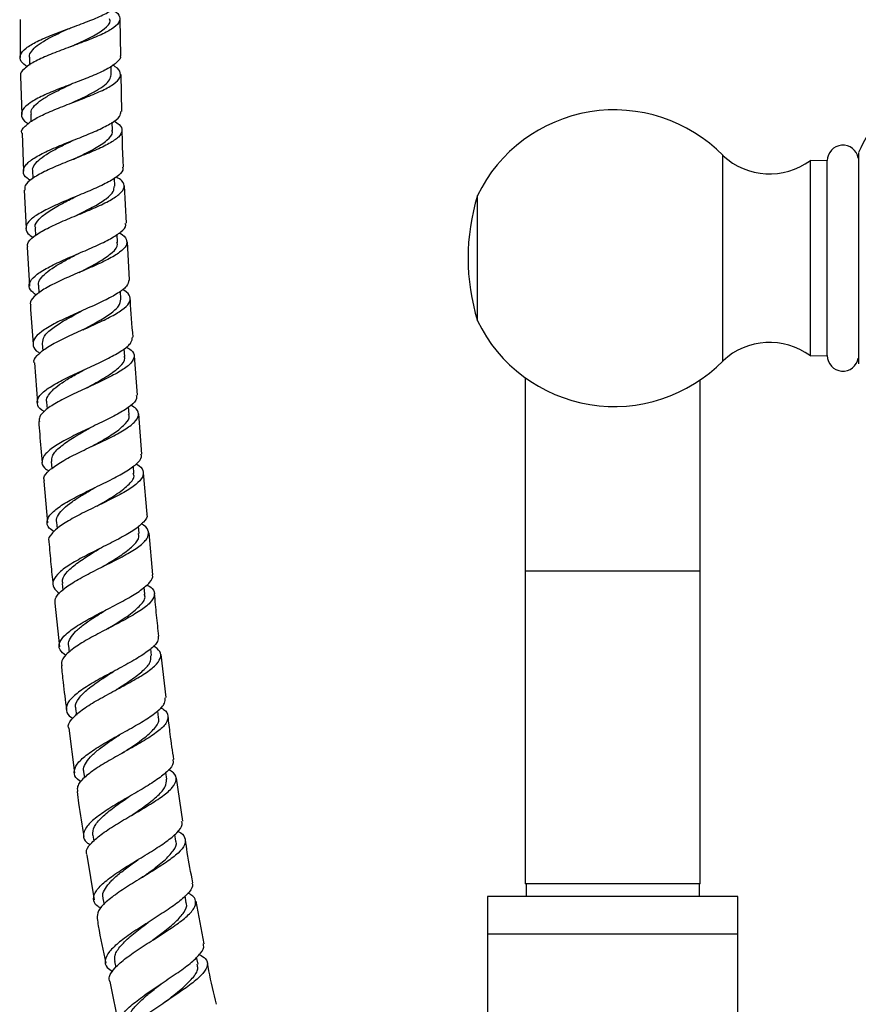
# Model space of a CAD drawing. Units: millimetres. Extents: x 34 to 2794, y 46 to 2085.
# Drawn here: x 1261 to 1395, y 1169 to 1327 of the extents above; entities that cross this region are included whole.
import ezdxf

# ---------------------------------------------------------------- set-up
doc = ezdxf.new("R2010")
doc.units = ezdxf.units.MM
doc.header["$LTSCALE"] = 10

msp = doc.modelspace()

# ---------------------------------------------------------------- linework, layer by layer
at = {"color": 7, "linetype": 'Continuous', "lineweight": 25}
for p, q in [((1261.45, 1326.6), (1261.47, 1320.5)), ((1277.54, 1320.77), (1277.43, 1326.65)), ((1262.94, 1320.53), (1262.96, 1319.29)), ((1275.99, 1317.75), (1275.97, 1319.09)), ((1261.51, 1317.5), (1261.7, 1311.42)), ((1277.71, 1311.89), (1277.6, 1317.78)), ((1263.14, 1311.46), (1263.18, 1310.23)), ((1276.22, 1308.86), (1276.18, 1310.15)), ((1261.8, 1308.41), (1261.98, 1302.32)), ((1269.89, 1307.27), (1269.9, 1307.27)), ((1373.75, 1288.45), (1373.75, 1304.83)), ((1395.38, 1305.3), (1395.38, 1288.45)), ((1390.41, 1304.02), (1387.71, 1304.05)), ((1387.71, 1288.45), (1387.71, 1304.05)), ((1390.41, 1288.45), (1390.41, 1304.02)), ((1263.45, 1302.38), (1263.5, 1301.21)), ((1276.57, 1299.93), (1276.51, 1301.23)), ((1278.43, 1294.02), (1278.13, 1299.98)), ((1262.08, 1299.32), (1262.42, 1293.19)), ((1334.51, 1288.45), (1334.51, 1298.45)), ((1263.87, 1293.26), (1263.93, 1292.08)), ((1277.01, 1290.95), (1276.94, 1292.26)), ((1262.58, 1290.19), (1262.92, 1283.99)), ((1278.9, 1284.98), (1278.59, 1291.03)), ((1334.51, 1278.45), (1334.51, 1288.45)), ((1373.75, 1272.07), (1373.75, 1288.45)), ((1387.71, 1272.85), (1387.71, 1288.45)), ((1390.41, 1272.87), (1390.41, 1288.45)), ((1395.38, 1288.45), (1395.38, 1271.59)), ((1264.39, 1284.08), (1264.46, 1282.88)), ((1277.55, 1281.9), (1277.47, 1283.18)), ((1264.99, 1274.82), (1265.07, 1273.64)), ((1278.17, 1272.75), (1278.08, 1273.98)), ((1280.19, 1266.56), (1279.72, 1272.84)), ((1387.71, 1272.85), (1390.41, 1272.87)), ((1263.74, 1271.72), (1264.21, 1265.34)), ((1271.89, 1270.73), (1271.91, 1270.74)), ((1342.13, 1269.37), (1342.13, 1238.46)), ((1370.13, 1238.46), (1370.13, 1269.02)), ((1265.68, 1265.45), (1265.76, 1264.35)), ((1278.87, 1263.46), (1278.78, 1264.67)), ((1280.89, 1257.13), (1280.41, 1263.57)), ((1266.43, 1255.95), (1266.53, 1254.84)), ((1279.64, 1254.04), (1279.54, 1255.22)), ((1281.76, 1247.56), (1281.16, 1254.15)), ((1265.22, 1252.83), (1265.8, 1246.14)), ((1267.26, 1246.28), (1267.36, 1245.18)), ((1280.47, 1244.45), (1280.37, 1245.63)), ((1282.65, 1237.86), (1282.04, 1244.58)), ((1342.13, 1238.46), (1342.13, 1188.46)), ((1370.13, 1188.46), (1370.13, 1238.46)), ((1268.17, 1236.45), (1268.27, 1235.43)), ((1281.4, 1234.74), (1281.28, 1235.9)), ((1267.01, 1233.32), (1267.73, 1226.35)), ((1269.18, 1226.52), (1269.29, 1225.49)), ((1282.42, 1224.94), (1282.31, 1226.03)), ((1284.76, 1218.24), (1283.97, 1225.1)), ((1270.31, 1216.48), (1270.44, 1215.46)), ((1283.58, 1215.07), (1283.45, 1216.15)), ((1269.25, 1213.33), (1270.16, 1206.2)), ((1277.47, 1212.39), (1277.47, 1212.4)), ((1271.59, 1206.4), (1271.72, 1205.45)), ((1284.88, 1205.19), (1284.73, 1206.28)), ((1287.44, 1198.5), (1286.44, 1205.39)), ((1273.05, 1196.27), (1273.2, 1195.29)), ((1286.35, 1195.3), (1286.18, 1196.39)), ((1272.11, 1193.09), (1273.27, 1185.91)), ((1370.13, 1188.46), (1342.13, 1188.46)), ((1342.28, 1188.46), (1342.28, 1186.46)), ((1369.98, 1186.46), (1369.98, 1188.46)), ((1274.68, 1186.16), (1274.85, 1185.18)), ((1288, 1185.45), (1287.81, 1186.56)), ((1336.13, 1186.46), (1336.13, 1180.46)), ((1356.13, 1186.46), (1336.13, 1186.46)), ((1376.13, 1186.46), (1356.13, 1186.46)), ((1376.13, 1180.46), (1376.13, 1186.46)), ((1290.83, 1178.9), (1289.58, 1185.73)), ((1336.13, 1180.46), (1336.13, 1075.99)), ((1356.13, 1180.46), (1336.13, 1180.46)), ((1376.13, 1180.46), (1356.13, 1180.46)), ((1376.13, 1049.07), (1376.13, 1180.46)), ((1289.87, 1175.66), (1289.64, 1176.78)), ((1276.53, 1176.07), (1276.72, 1175.15)), ((1275.76, 1172.86), (1277.22, 1165.73))]:
    msp.add_line(p, q, dxfattribs=at)
at = {"color": 8, "linetype": 'Continuous', "lineweight": 25}
msp.add_line((1370.13, 1238.46), (1342.13, 1238.46), dxfattribs=at)
at = {"color": 7, "linetype": 'Continuous', "lineweight": 25}
for centre, radius, start, end in [((1431.38, 1288.45), 39.75, 115.0876, 154.9124), ((1356.38, 1287.84), 24.3, 44.3488, 154.1209), ((1392.91, 1304), 2.5, 9.8689, 179.4271), ((1381.21, 1312.91), 11, 227.3423, 306.2617), ((1367.1, 1288.45), 34.08, 162.9385, 197.0615), ((1356.38, 1289.05), 24.3, 205.8791, 315.6512), ((1381.21, 1263.98), 11, 53.7383, 132.6577), ((1392.91, 1272.9), 2.5, 180.5729, 350.1311)]:
    msp.add_arc(centre, radius, start, end, dxfattribs=at)
for points, knots in [([(1262.56, 1319.01), (1262.2, 1319.3), (1261.41, 1319.93), (1261.36, 1320.92), (1262.25, 1322), (1264.07, 1323.08), (1266.57, 1324.15), (1269.44, 1325.22), (1272.29, 1326.27), (1274.8, 1327.3), (1276.55, 1328.31), (1277.4, 1329.09), (1277.28, 1329.53), (1277.25, 1329.65)], [0, 0, 0, 0, 0.081311, 0.179545, 0.277837, 0.376175, 0.47454, 0.57291, 0.671262, 0.769579, 0.867844, 0.966049, 1, 1, 1, 1]), ([(1276.18, 1328.16), (1276.26, 1328.11), (1276.96, 1327.73), (1277.43, 1327.03), (1277.36, 1326.04), (1276.2, 1325.04), (1274.2, 1324.02), (1271.59, 1322.99), (1268.7, 1321.94), (1265.91, 1320.87), (1263.55, 1319.79), (1262.03, 1318.72), (1261.37, 1317.95), (1261.54, 1317.55), (1261.56, 1317.5)], [0, 0, 0, 0, 0.01324, 0.110659, 0.208002, 0.305279, 0.402507, 0.499711, 0.596914, 0.69414, 0.791409, 0.888737, 0.986128, 1, 1, 1, 1]), ([(1269.54, 1322.24), (1269.74, 1322.33), (1270.9, 1322.86), (1273, 1323.82), (1275.01, 1325.09), (1275.98, 1326.03), (1275.79, 1326.56), (1275.75, 1326.67)], [0, 0, 0, 0, 0.061426, 0.349624, 0.63772, 0.925817, 1, 1, 1, 1]), ([(1262.98, 1320.51), (1262.97, 1320.56), (1262.87, 1320.89), (1263.24, 1321.53), (1264.11, 1322.42), (1265.5, 1323.31), (1267.22, 1324.2), (1268.62, 1324.84), (1269.37, 1325.18), (1269.49, 1325.23)], [0, 0, 0, 0, 0.0291036, 0.2167847, 0.4044885, 0.5921902, 0.7798452, 0.9674326, 1, 1, 1, 1]), ([(1269.49, 1325.23), (1269.5, 1325.24), (1269.52, 1325.25), (1269.54, 1325.25), (1269.55, 1325.26)], [0, 0, 0, 0, 0.49999, 1, 1, 1, 1]), ([(1277.44, 1320.76), (1277.44, 1320.76), (1277.61, 1320.43), (1277, 1319.76), (1275.6, 1318.73), (1273.31, 1317.68), (1270.56, 1316.6), (1267.67, 1315.51), (1265.02, 1314.4), (1262.96, 1313.29), (1261.72, 1312.2), (1261.56, 1311.14), (1261.99, 1310.38), (1262.68, 1309.99), (1262.78, 1309.93)], [0, 0, 0, 0, 0.000704, 0.098733, 0.196813, 0.294953, 0.393155, 0.491417, 0.589725, 0.688063, 0.786412, 0.884751, 0.983061, 1, 1, 1, 1]), ([(1261.75, 1308.41), (1261.75, 1308.43), (1261.56, 1308.79), (1262.16, 1309.53), (1263.56, 1310.62), (1265.85, 1311.73), (1268.6, 1312.84), (1271.48, 1313.93), (1274.12, 1315), (1276.18, 1316.04), (1277.42, 1317.06), (1277.58, 1318.05), (1277.12, 1318.79), (1276.38, 1319.19), (1276.23, 1319.27)], [0, 0, 0, 0, 0.004189, 0.101584, 0.198928, 0.296211, 0.393427, 0.49058, 0.587683, 0.684753, 0.781812, 0.878886, 0.975994, 1, 1, 1, 1]), ([(1269.72, 1313.26), (1269.85, 1313.32), (1270.63, 1313.69), (1272.02, 1314.35), (1273.7, 1315.23), (1275, 1316.09), (1275.85, 1316.93), (1275.94, 1317.48), (1275.98, 1317.75)], [0, 0, 0, 0, 0.041376, 0.23421, 0.426968, 0.619678, 0.812388, 1, 1, 1, 1]), ([(1263.26, 1311.45), (1263.23, 1311.61), (1263.12, 1312.06), (1263.71, 1312.82), (1264.77, 1313.73), (1266.31, 1314.64), (1267.99, 1315.48), (1269.14, 1316.02), (1269.64, 1316.26)], [0, 0, 0, 0, 0.102087, 0.289758, 0.477438, 0.665093, 0.852682, 1, 1, 1, 1]), ([(1263.12, 1300.87), (1262.93, 1300.98), (1262.18, 1301.42), (1261.83, 1302.23), (1262.18, 1303.31), (1263.58, 1304.43), (1265.76, 1305.57), (1268.47, 1306.71), (1271.35, 1307.84), (1274.03, 1308.95), (1276.14, 1310.03), (1277.46, 1311.01), (1277.53, 1311.62), (1277.56, 1311.89)], [0, 0, 0, 0, 0.033255, 0.131682, 0.230146, 0.32864, 0.427151, 0.525661, 0.624152, 0.722606, 0.821008, 0.919347, 1, 1, 1, 1]), ([(1276.44, 1310.36), (1276.75, 1310.17), (1277.58, 1309.66), (1277.87, 1308.81), (1277.31, 1307.8), (1275.76, 1306.75), (1273.46, 1305.66), (1270.7, 1304.55), (1267.84, 1303.41), (1265.24, 1302.27), (1263.27, 1301.14), (1262.16, 1300.15), (1262.18, 1299.56), (1262.19, 1299.32)], [0, 0, 0, 0, 0.058535, 0.1559, 0.253215, 0.350494, 0.447754, 0.545016, 0.642302, 0.739632, 0.83702, 0.934476, 1, 1, 1, 1]), ([(1270.02, 1304.27), (1270.22, 1304.37), (1271.37, 1304.94), (1273.45, 1305.95), (1275.42, 1307.28), (1276.35, 1308.25), (1276.14, 1308.76), (1276.1, 1308.86)], [0, 0, 0, 0, 0.063945, 0.352517, 0.640964, 0.929373, 1, 1, 1, 1]), ([(1277.98, 1302.98), (1277.92, 1303.94), (1277.81, 1305.91), (1277.78, 1307.88), (1277.77, 1308.89)], [0, 0, 0, 0, 0.4884337, 1, 1, 1, 1]), ([(1263.49, 1302.36), (1263.48, 1302.41), (1263.37, 1302.75), (1263.73, 1303.41), (1264.59, 1304.32), (1265.97, 1305.25), (1267.67, 1306.18), (1269.05, 1306.86), (1269.78, 1307.21), (1269.88, 1307.26)], [0, 0, 0, 0, 0.032701, 0.220186, 0.407658, 0.595112, 0.782524, 0.969855, 1, 1, 1, 1]), ([(1270, 1304.27), (1270.01, 1304.27), (1270.03, 1304.28), (1270.05, 1304.29), (1270.06, 1304.29)], [0, 0, 0, 0, 0.499989, 1, 1, 1, 1]), ([(1277.81, 1302.97), (1277.84, 1302.81), (1277.94, 1302.32), (1276.99, 1301.45), (1275.16, 1300.36), (1272.64, 1299.23), (1269.8, 1298.06), (1267.01, 1296.89), (1264.62, 1295.71), (1262.95, 1294.56), (1262.24, 1293.46), (1262.42, 1292.52), (1263.21, 1291.98), (1263.53, 1291.76)], [0, 0, 0, 0, 0.047692, 0.146176, 0.244721, 0.343335, 0.442015, 0.540756, 0.639544, 0.738364, 0.837199, 0.936034, 1, 1, 1, 1]), ([(1262.66, 1290.19), (1262.63, 1290.39), (1262.55, 1290.94), (1263.54, 1291.91), (1265.41, 1293.06), (1267.95, 1294.24), (1270.79, 1295.41), (1273.57, 1296.57), (1275.92, 1297.69), (1277.55, 1298.77), (1278.21, 1299.8), (1277.98, 1300.68), (1277.15, 1301.2), (1276.82, 1301.41)], [0, 0, 0, 0, 0.0545747, 0.1525891, 0.250541, 0.3484235, 0.4462359, 0.5439848, 0.6416829, 0.7393474, 0.836998, 0.9346541, 1, 1, 1, 1]), ([(1270.42, 1295.26), (1270.56, 1295.33), (1271.53, 1295.82), (1273.34, 1296.73), (1275.3, 1297.95), (1276.47, 1299.02), (1276.46, 1299.66), (1276.46, 1299.92)], [0, 0, 0, 0, 0.043594, 0.301045, 0.558378, 0.815649, 1, 1, 1, 1]), ([(1263.95, 1293.25), (1263.92, 1293.32), (1263.73, 1293.77), (1264.39, 1294.66), (1265.88, 1295.92), (1268.02, 1297.12), (1269.57, 1297.9), (1270.27, 1298.25)], [0, 0, 0, 0, 0.0436347, 0.2933807, 0.5430912, 0.7927162, 1, 1, 1, 1]), ([(1270.26, 1298.25), (1270.27, 1298.25), (1270.29, 1298.26), (1270.31, 1298.27), (1270.32, 1298.28)], [0, 0, 0, 0, 0.49999, 1, 1, 1, 1]), ([(1264.03, 1282.56), (1263.67, 1282.83), (1262.86, 1283.44), (1262.8, 1284.45), (1263.67, 1285.58), (1265.48, 1286.77), (1267.95, 1287.98), (1270.77, 1289.19), (1273.57, 1290.39), (1276, 1291.56), (1277.65, 1292.66), (1278.43, 1293.48), (1278.28, 1293.91), (1278.24, 1294.01)], [0, 0, 0, 0, 0.081438, 0.180309, 0.279189, 0.378071, 0.476944, 0.575793, 0.674602, 0.773357, 0.872049, 0.970672, 1, 1, 1, 1]), ([(1277.28, 1292.48), (1277.32, 1292.46), (1278, 1292.13), (1278.51, 1291.46), (1278.56, 1290.46), (1277.49, 1289.39), (1275.58, 1288.26), (1273.04, 1287.09), (1270.2, 1285.89), (1267.45, 1284.67), (1265.11, 1283.47), (1263.6, 1282.3), (1262.94, 1281.48), (1263.12, 1281.07), (1263.15, 1281)], [0, 0, 0, 0, 0.006934, 0.10446, 0.201959, 0.299437, 0.396908, 0.494389, 0.591898, 0.689452, 0.787064, 0.884745, 0.982498, 1, 1, 1, 1]), ([(1270.9, 1286.17), (1271.12, 1286.29), (1272.27, 1286.89), (1274.34, 1287.97), (1276.26, 1289.36), (1277.15, 1290.35), (1276.94, 1290.86), (1276.89, 1290.96)], [0, 0, 0, 0, 0.067528, 0.356051, 0.644423, 0.932716, 1, 1, 1, 1]), ([(1264.43, 1284.07), (1264.41, 1284.13), (1264.3, 1284.47), (1264.66, 1285.15), (1265.5, 1286.09), (1266.86, 1287.06), (1268.55, 1288.04), (1269.91, 1288.75), (1270.62, 1289.12), (1270.71, 1289.16)], [0, 0, 0, 0, 0.035808, 0.223397, 0.410964, 0.59848, 0.785948, 0.973344, 1, 1, 1, 1]), ([(1278.85, 1284.98), (1278.77, 1284.64), (1278.62, 1283.96), (1277.15, 1282.84), (1274.96, 1281.67), (1272.25, 1280.44), (1269.41, 1279.19), (1266.8, 1277.94), (1264.76, 1276.72), (1263.55, 1275.54), (1263.42, 1274.44), (1263.86, 1273.69), (1264.55, 1273.32), (1264.63, 1273.28)], [0, 0, 0, 0, 0.096326, 0.194909, 0.293561, 0.392284, 0.491076, 0.58993, 0.688833, 0.787773, 0.886736, 0.985712, 1, 1, 1, 1]), ([(1263.73, 1271.72), (1263.72, 1271.74), (1263.52, 1272.1), (1264.09, 1272.89), (1265.45, 1274.07), (1267.71, 1275.3), (1270.42, 1276.56), (1273.26, 1277.8), (1275.85, 1279.02), (1277.85, 1280.18), (1279.02, 1281.28), (1279.1, 1282.31), (1278.62, 1283.02), (1277.89, 1283.38), (1277.78, 1283.43)], [0, 0, 0, 0, 0.003863, 0.101971, 0.200016, 0.297991, 0.395893, 0.493724, 0.591491, 0.689206, 0.786881, 0.884534, 0.98218, 1, 1, 1, 1]), ([(1263.08, 1281), (1263.1, 1280.75), (1263.21, 1278.65), (1263.38, 1276.56), (1263.53, 1274.72)], [0, 0, 0, 0, 0.119846, 1, 1, 1, 1]), ([(1271.45, 1277), (1272.24, 1277.43), (1273.87, 1278.29), (1275.93, 1279.56), (1277.34, 1280.78), (1277.46, 1281.53), (1277.52, 1281.9)], [0, 0, 0, 0, 0.243029, 0.499388, 0.755648, 1, 1, 1, 1]), ([(1279.5, 1275.84), (1279.33, 1277.81), (1279.16, 1279.85), (1279.05, 1281.9), (1279.05, 1281.98)], [0, 0, 0, 0, 0.962117, 1, 1, 1, 1]), ([(1265.03, 1274.83), (1265.07, 1275.2), (1265.17, 1275.98), (1266.54, 1277.25), (1268.6, 1278.58), (1270.35, 1279.51), (1271.21, 1279.97), (1271.25, 1280)], [0, 0, 0, 0, 0.232797, 0.484239, 0.735585, 0.9868, 1, 1, 1, 1]), ([(1265.32, 1263.91), (1265.18, 1263.99), (1264.46, 1264.39), (1264.07, 1265.2), (1264.33, 1266.33), (1265.66, 1267.54), (1267.79, 1268.8), (1270.45, 1270.08), (1273.3, 1271.37), (1275.95, 1272.63), (1278.03, 1273.83), (1279.31, 1274.91), (1279.36, 1275.54), (1279.38, 1275.83)], [0, 0, 0, 0, 0.024395, 0.12386, 0.223309, 0.32274, 0.422146, 0.521518, 0.620845, 0.720116, 0.819323, 0.918458, 1, 1, 1, 1]), ([(1278.39, 1274.26), (1278.68, 1274.1), (1279.5, 1273.63), (1279.82, 1272.78), (1279.32, 1271.7), (1277.81, 1270.55), (1275.55, 1269.33), (1272.83, 1268.07), (1270, 1266.78), (1267.43, 1265.5), (1265.51, 1264.25), (1264.45, 1263.19), (1264.51, 1262.59), (1264.53, 1262.35)], [0, 0, 0, 0, 0.051878, 0.150021, 0.248165, 0.346319, 0.444497, 0.54271, 0.640974, 0.739298, 0.837693, 0.936162, 1, 1, 1, 1]), ([(1272.13, 1267.74), (1272.36, 1267.87), (1273.52, 1268.52), (1275.58, 1269.67), (1277.46, 1271.12), (1278.33, 1272.14), (1278.1, 1272.66), (1278.06, 1272.75)], [0, 0, 0, 0, 0.072915, 0.360696, 0.648308, 0.935807, 1, 1, 1, 1]), ([(1265.73, 1265.44), (1265.71, 1265.5), (1265.59, 1265.86), (1265.94, 1266.56), (1266.77, 1267.54), (1268.13, 1268.55), (1269.8, 1269.58), (1271.13, 1270.31), (1271.82, 1270.69), (1271.88, 1270.73)], [0, 0, 0, 0, 0.038857, 0.226931, 0.414976, 0.602961, 0.79087, 0.97871, 1, 1, 1, 1]), ([(1280.01, 1266.55), (1280.04, 1266.37), (1280.15, 1265.85), (1279.21, 1264.89), (1277.39, 1263.68), (1274.87, 1262.4), (1272.06, 1261.08), (1269.3, 1259.76), (1266.98, 1258.46), (1265.39, 1257.2), (1264.8, 1256.02), (1265.03, 1255.1), (1265.79, 1254.6), (1266.05, 1254.44)], [0, 0, 0, 0, 0.05059, 0.150289, 0.25006, 0.349908, 0.44983, 0.549822, 0.649876, 0.749985, 0.850139, 0.950331, 1, 1, 1, 1]), ([(1272.12, 1267.74), (1272.12, 1267.75), (1272.14, 1267.75), (1272.16, 1267.76), (1272.17, 1267.77)], [0, 0, 0, 0, 0.499992, 1, 1, 1, 1]), ([(1265.32, 1252.84), (1265.28, 1253.01), (1265.14, 1253.55), (1266.02, 1254.55), (1267.78, 1255.81), (1270.27, 1257.13), (1273.07, 1258.46), (1275.84, 1259.76), (1278.2, 1261.03), (1279.84, 1262.22), (1280.51, 1263.34), (1280.29, 1264.25), (1279.48, 1264.76), (1279.16, 1264.96)], [0, 0, 0, 0, 0.045834, 0.145123, 0.244343, 0.343489, 0.44256, 0.541557, 0.640487, 0.739358, 0.838181, 0.936969, 1, 1, 1, 1]), ([(1272.85, 1258.35), (1273.44, 1258.68), (1274.86, 1259.48), (1276.88, 1260.72), (1278.36, 1262.02), (1279.01, 1262.94), (1278.82, 1263.39), (1278.79, 1263.47)], [0, 0, 0, 0, 0.18177, 0.437329, 0.692759, 0.948095, 1, 1, 1, 1]), ([(1264.43, 1262.34), (1264.47, 1261.67), (1264.63, 1259.49), (1264.83, 1257.32), (1264.96, 1255.82)], [0, 0, 0, 0, 0.308787, 1, 1, 1, 1]), ([(1266.54, 1255.96), (1266.53, 1256.24), (1266.48, 1256.93), (1267.56, 1258.13), (1269.45, 1259.51), (1271.31, 1260.6), (1272.37, 1261.2), (1272.61, 1261.34)], [0, 0, 0, 0, 0.172641, 0.424337, 0.675909, 0.927332, 1, 1, 1, 1]), ([(1272.62, 1261.34), (1272.62, 1261.34), (1272.64, 1261.35), (1272.66, 1261.36), (1272.67, 1261.37)], [0, 0, 0, 0, 0.499991, 1, 1, 1, 1]), ([(1266.87, 1244.75), (1266.59, 1244.94), (1265.81, 1245.47), (1265.63, 1246.44), (1266.3, 1247.66), (1267.96, 1248.95), (1270.34, 1250.29), (1273.11, 1251.66), (1275.91, 1253.01), (1278.38, 1254.32), (1280.11, 1255.56), (1280.95, 1256.49), (1280.8, 1256.98), (1280.76, 1257.12)], [0, 0, 0, 0, 0.056858, 0.157389, 0.257909, 0.358408, 0.458869, 0.559278, 0.659625, 0.759897, 0.860091, 0.960205, 1, 1, 1, 1]), ([(1280.01, 1255.57), (1280.03, 1255.55), (1280.68, 1255.23), (1281.15, 1254.54), (1281.16, 1253.47), (1280.06, 1252.29), (1278.11, 1251.03), (1275.55, 1249.71), (1272.72, 1248.36), (1270.02, 1247), (1267.76, 1245.66), (1266.4, 1244.4), (1265.84, 1243.56), (1266.05, 1243.17), (1266.06, 1243.15)], [0, 0, 0, 0, 0.003614, 0.102518, 0.201448, 0.300412, 0.399407, 0.498441, 0.597526, 0.696667, 0.795879, 0.895165, 0.994529, 1, 1, 1, 1]), ([(1273.68, 1248.81), (1273.92, 1248.95), (1275.07, 1249.63), (1277.12, 1250.84), (1278.97, 1252.36), (1279.81, 1253.42), (1279.57, 1253.95), (1279.53, 1254.04)], [0, 0, 0, 0, 0.0754334, 0.3631296, 0.650714, 0.9381912, 1, 1, 1, 1]), ([(1267.31, 1246.26), (1267.29, 1246.33), (1267.17, 1246.71), (1267.51, 1247.44), (1268.35, 1248.46), (1269.69, 1249.52), (1271.35, 1250.59), (1272.66, 1251.36), (1273.33, 1251.75), (1273.4, 1251.79)], [0, 0, 0, 0, 0.041684, 0.229697, 0.417698, 0.605595, 0.793452, 0.981178, 1, 1, 1, 1]), ([(1273.4, 1251.79), (1273.41, 1251.8), (1273.43, 1251.81), (1273.45, 1251.82), (1273.46, 1251.82)], [0, 0, 0, 0, 0.4999924, 1, 1, 1, 1]), ([(1281.66, 1247.55), (1281.67, 1247.51), (1281.87, 1247.13), (1281.26, 1246.3), (1279.83, 1245.07), (1277.53, 1243.74), (1274.8, 1242.36), (1271.99, 1240.96), (1269.47, 1239.57), (1267.58, 1238.23), (1266.62, 1236.96), (1266.6, 1235.84), (1267.39, 1235.18), (1267.76, 1234.88)], [0, 0, 0, 0, 0.010032, 0.110063, 0.210162, 0.310339, 0.410601, 0.510945, 0.611367, 0.711855, 0.812387, 0.912947, 1, 1, 1, 1]), ([(1267.05, 1233.33), (1267.05, 1233.65), (1267.06, 1234.36), (1268.29, 1235.58), (1270.34, 1236.93), (1272.97, 1238.33), (1275.8, 1239.73), (1278.45, 1241.1), (1280.55, 1242.41), (1281.85, 1243.63), (1282.08, 1244.75), (1281.66, 1245.53), (1280.93, 1245.91), (1280.8, 1245.98)], [0, 0, 0, 0, 0.081398, 0.181212, 0.280952, 0.380611, 0.480194, 0.579708, 0.679158, 0.778562, 0.87793, 0.977277, 1, 1, 1, 1]), ([(1274.55, 1239.11), (1274.93, 1239.34), (1276.13, 1240.07), (1278.04, 1241.26), (1279.71, 1242.64), (1280.54, 1243.7), (1280.39, 1244.27), (1280.35, 1244.45)], [0, 0, 0, 0, 0.119611, 0.375648, 0.631527, 0.88729, 1, 1, 1, 1]), ([(1266.06, 1243.15), (1266.15, 1241.95), (1266.34, 1239.67), (1266.58, 1237.39), (1266.7, 1236.31)], [0, 0, 0, 0, 0.524387, 1, 1, 1, 1]), ([(1268.3, 1236.45), (1268.25, 1236.65), (1268.1, 1237.26), (1268.93, 1238.39), (1270.61, 1239.82), (1272.57, 1241.08), (1273.83, 1241.83), (1274.27, 1242.1)], [0, 0, 0, 0, 0.1155633, 0.366047, 0.6164644, 0.8666952, 1, 1, 1, 1]), ([(1268.73, 1224.96), (1268.37, 1225.26), (1267.59, 1225.92), (1267.64, 1227.06), (1268.63, 1228.35), (1270.53, 1229.73), (1273.06, 1231.17), (1275.87, 1232.61), (1278.58, 1234.03), (1280.85, 1235.4), (1282.22, 1236.65), (1282.79, 1237.47), (1282.59, 1237.84), (1282.58, 1237.85)], [0, 0, 0, 0, 0.086474, 0.1875979, 0.2887383, 0.3898826, 0.4910143, 0.5921083, 0.6931429, 0.7941031, 0.894973, 0.9957535, 1, 1, 1, 1]), ([(1281.71, 1236.27), (1282.02, 1236.07), (1282.83, 1235.54), (1283.03, 1234.59), (1282.36, 1233.41), (1280.7, 1232.12), (1278.33, 1230.75), (1275.57, 1229.32), (1272.81, 1227.88), (1270.38, 1226.45), (1268.7, 1225.1), (1267.91, 1224.06), (1268.09, 1223.53), (1268.14, 1223.38)], [0, 0, 0, 0, 0.06212, 0.161882, 0.261632, 0.361382, 0.46115, 0.560949, 0.660799, 0.760712, 0.860698, 0.960763, 1, 1, 1, 1]), ([(1283.63, 1228.08), (1283.49, 1229.18), (1283.22, 1231.44), (1283.03, 1233.71), (1282.93, 1234.87)], [0, 0, 0, 0, 0.4870996, 1, 1, 1, 1]), ([(1275.55, 1229.3), (1275.79, 1229.45), (1276.94, 1230.18), (1278.96, 1231.44), (1280.77, 1233.03), (1281.59, 1234.12), (1281.33, 1234.65), (1281.29, 1234.74)], [0, 0, 0, 0, 0.077324, 0.365717, 0.653967, 0.942172, 1, 1, 1, 1]), ([(1269.23, 1226.51), (1269.21, 1226.58), (1269.08, 1226.97), (1269.42, 1227.73), (1270.23, 1228.79), (1271.57, 1229.9), (1273.21, 1231.03), (1274.5, 1231.83), (1275.16, 1232.24), (1275.22, 1232.28)], [0, 0, 0, 0, 0.0444251, 0.2322006, 0.419981, 0.6076731, 0.7953151, 0.982833, 1, 1, 1, 1]), ([(1275.53, 1229.3), (1275.54, 1229.3), (1275.56, 1229.31), (1275.58, 1229.32), (1275.59, 1229.33)], [0, 0, 0, 0, 0.499992, 1, 1, 1, 1]), ([(1283.5, 1228.06), (1283.51, 1227.78), (1283.52, 1227.11), (1282.32, 1225.94), (1280.31, 1224.57), (1277.7, 1223.12), (1274.9, 1221.64), (1272.27, 1220.15), (1270.19, 1218.72), (1268.91, 1217.36), (1268.73, 1216.14), (1269.12, 1215.33), (1269.79, 1214.96), (1269.87, 1214.92)], [0, 0, 0, 0, 0.077615, 0.178396, 0.279261, 0.380216, 0.481264, 0.582396, 0.683586, 0.784816, 0.886059, 0.98729, 1, 1, 1, 1]), ([(1269.24, 1213.33), (1269.22, 1213.37), (1268.99, 1213.79), (1269.56, 1214.71), (1270.96, 1216.08), (1273.23, 1217.53), (1275.92, 1219.02), (1278.71, 1220.5), (1281.2, 1221.93), (1283.06, 1223.28), (1283.99, 1224.51), (1283.98, 1225.59), (1283.15, 1226.22), (1282.75, 1226.52)], [0, 0, 0, 0, 0.011859, 0.111981, 0.212026, 0.311985, 0.411862, 0.511661, 0.611395, 0.71108, 0.810732, 0.910376, 1, 1, 1, 1]), ([(1276.64, 1219.39), (1276.82, 1219.51), (1277.8, 1220.15), (1279.56, 1221.28), (1281.38, 1222.75), (1282.42, 1223.97), (1282.34, 1224.66), (1282.31, 1224.93)], [0, 0, 0, 0, 0.058079, 0.314852, 0.571446, 0.827943, 1, 1, 1, 1]), ([(1268.04, 1223.37), (1268.12, 1222.48), (1268.36, 1220.12), (1268.67, 1217.77), (1268.87, 1216.31)], [0, 0, 0, 0, 0.379019, 1, 1, 1, 1]), ([(1270.41, 1216.48), (1270.37, 1216.57), (1270.15, 1217.08), (1270.76, 1218.13), (1272.2, 1219.61), (1274.22, 1221.05), (1275.66, 1221.97), (1276.29, 1222.37)], [0, 0, 0, 0, 0.057157, 0.307126, 0.557062, 0.806822, 1, 1, 1, 1]), ([(1271.2, 1204.8), (1271.12, 1204.85), (1270.42, 1205.21), (1270.01, 1206.03), (1270.18, 1207.27), (1271.45, 1208.65), (1273.52, 1210.13), (1276.13, 1211.66), (1278.92, 1213.2), (1281.51, 1214.69), (1283.5, 1216.09), (1284.65, 1217.28), (1284.62, 1217.94), (1284.61, 1218.22)], [0, 0, 0, 0, 0.01484, 0.115868, 0.216964, 0.318108, 0.419272, 0.520432, 0.621561, 0.722631, 0.82362, 0.924519, 1, 1, 1, 1]), ([(1283.88, 1216.64), (1284.05, 1216.54), (1284.81, 1216.14), (1285.2, 1215.31), (1284.89, 1214.14), (1283.53, 1212.83), (1281.38, 1211.41), (1278.74, 1209.91), (1275.97, 1208.37), (1273.44, 1206.85), (1271.55, 1205.4), (1270.5, 1204.17), (1270.59, 1203.5), (1270.63, 1203.23)], [0, 0, 0, 0, 0.03037, 0.130496, 0.230573, 0.330618, 0.430644, 0.530677, 0.630741, 0.730856, 0.831046, 0.93132, 1, 1, 1, 1]), ([(1277.86, 1209.42), (1278.12, 1209.59), (1279.26, 1210.36), (1281.26, 1211.7), (1283.01, 1213.34), (1283.79, 1214.47), (1283.52, 1214.99), (1283.48, 1215.08)], [0, 0, 0, 0, 0.081754, 0.369951, 0.657962, 0.94596, 1, 1, 1, 1]), ([(1286.01, 1208.37), (1285.81, 1209.72), (1285.46, 1212.01), (1285.21, 1214.31), (1285.1, 1215.26)], [0, 0, 0, 0, 0.589815, 1, 1, 1, 1]), ([(1271.65, 1206.39), (1271.62, 1206.47), (1271.48, 1206.86), (1271.81, 1207.65), (1272.6, 1208.75), (1273.91, 1209.91), (1275.53, 1211.1), (1276.78, 1211.94), (1277.42, 1212.36), (1277.46, 1212.39)], [0, 0, 0, 0, 0.047366, 0.235417, 0.423464, 0.611459, 0.799374, 0.987184, 1, 1, 1, 1]), ([(1285.83, 1208.34), (1285.88, 1208.16), (1286.03, 1207.62), (1285.17, 1206.55), (1283.43, 1205.16), (1280.98, 1203.64), (1278.24, 1202.07), (1275.57, 1200.48), (1273.34, 1198.94), (1271.86, 1197.5), (1271.41, 1196.21), (1271.71, 1195.28), (1272.46, 1194.85), (1272.66, 1194.73)], [0, 0, 0, 0, 0.048611, 0.149907, 0.251281, 0.352749, 0.454314, 0.555961, 0.657677, 0.759435, 0.861201, 0.962944, 1, 1, 1, 1]), ([(1277.85, 1209.42), (1277.86, 1209.42), (1277.87, 1209.43), (1277.89, 1209.44), (1277.9, 1209.45)], [0, 0, 0, 0, 0.499992, 1, 1, 1, 1]), ([(1272.15, 1193.1), (1272.09, 1193.25), (1271.89, 1193.78), (1272.63, 1194.87), (1274.25, 1196.33), (1276.62, 1197.89), (1279.33, 1199.48), (1282.03, 1201.04), (1284.33, 1202.53), (1285.92, 1203.9), (1286.52, 1205.13), (1286.28, 1206.07), (1285.47, 1206.55), (1285.18, 1206.72)], [0, 0, 0, 0, 0.039424, 0.140271, 0.241037, 0.341706, 0.442276, 0.542764, 0.643189, 0.743583, 0.843973, 0.944387, 1, 1, 1, 1]), ([(1279.23, 1199.41), (1280.03, 1199.96), (1281.61, 1201.05), (1283.55, 1202.6), (1284.8, 1204), (1284.83, 1204.81), (1284.84, 1205.19)], [0, 0, 0, 0, 0.25591, 0.511728, 0.767457, 1, 1, 1, 1]), ([(1270.54, 1203.22), (1270.62, 1202.6), (1270.91, 1200.2), (1271.33, 1197.82), (1271.63, 1196.05)], [0, 0, 0, 0, 0.257724, 1, 1, 1, 1]), ([(1273.06, 1196.27), (1273.08, 1196.71), (1273.13, 1197.6), (1274.44, 1199.12), (1276.4, 1200.73), (1278.03, 1201.84), (1278.8, 1202.38), (1278.8, 1202.38)], [0, 0, 0, 0, 0.2463724, 0.4976984, 0.7488684, 0.999872, 1, 1, 1, 1]), ([(1278.8, 1202.38), (1278.81, 1202.39), (1278.82, 1202.4), (1278.84, 1202.41), (1278.85, 1202.41)], [0, 0, 0, 0, 0.499994, 1, 1, 1, 1]), ([(1274.35, 1184.59), (1274.14, 1184.71), (1273.37, 1185.13), (1273.05, 1186.05), (1273.47, 1187.36), (1274.92, 1188.83), (1277.12, 1190.41), (1279.76, 1192.05), (1282.48, 1193.68), (1284.9, 1195.25), (1286.62, 1196.68), (1287.46, 1197.76), (1287.3, 1198.3), (1287.25, 1198.47)], [0, 0, 0, 0, 0.038452, 0.139844, 0.241337, 0.34291, 0.444531, 0.546153, 0.647735, 0.74925, 0.850673, 0.951998, 1, 1, 1, 1]), ([(1286.66, 1196.9), (1286.68, 1196.89), (1287.35, 1196.59), (1287.84, 1195.89), (1287.89, 1194.75), (1286.82, 1193.43), (1284.92, 1191.97), (1282.42, 1190.4), (1279.71, 1188.76), (1277.13, 1187.13), (1275.09, 1185.58), (1273.79, 1184.15), (1273.76, 1183.34), (1273.75, 1182.95)], [0, 0, 0, 0, 0.003424, 0.103644, 0.203782, 0.303842, 0.403846, 0.503825, 0.603812, 0.703847, 0.803957, 0.904161, 1, 1, 1, 1]), ([(1289.04, 1188.67), (1288.73, 1190.27), (1288.28, 1192.55), (1287.96, 1194.85), (1287.87, 1195.53)], [0, 0, 0, 0, 0.704021, 1, 1, 1, 1]), ([(1280.81, 1189.42), (1281.29, 1189.77), (1282.61, 1190.72), (1284.57, 1192.21), (1286, 1193.79), (1286.58, 1194.82), (1286.32, 1195.27), (1286.3, 1195.31)], [0, 0, 0, 0, 0.1585058, 0.4301911, 0.7017219, 0.9732195, 1, 1, 1, 1]), ([(1280.32, 1192.38), (1280.33, 1192.39), (1280.35, 1192.4), (1280.36, 1192.41), (1280.37, 1192.41)], [0, 0, 0, 0, 0.499991, 1, 1, 1, 1]), ([(1274.74, 1186.16), (1274.71, 1186.24), (1274.55, 1186.64), (1274.86, 1187.45), (1275.62, 1188.59), (1276.89, 1189.8), (1278.47, 1191.05), (1279.69, 1191.92), (1280.29, 1192.36), (1280.32, 1192.38)], [0, 0, 0, 0, 0.05093, 0.239157, 0.427366, 0.615559, 0.803639, 0.99163, 1, 1, 1, 1]), ([(1288.88, 1188.64), (1288.92, 1188.57), (1289.15, 1188.15), (1288.54, 1187.19), (1287.1, 1185.78), (1284.85, 1184.2), (1282.22, 1182.54), (1279.56, 1180.84), (1277.24, 1179.18), (1275.59, 1177.64), (1274.9, 1176.27), (1275.09, 1175.21), (1275.92, 1174.69), (1276.25, 1174.49)], [0, 0, 0, 0, 0.021065, 0.12209, 0.223188, 0.324386, 0.425692, 0.527107, 0.628607, 0.730148, 0.831688, 0.933179, 1, 1, 1, 1]), ([(1275.76, 1172.86), (1275.71, 1173.12), (1275.57, 1173.78), (1276.51, 1175.05), (1278.3, 1176.62), (1280.73, 1178.29), (1283.41, 1179.99), (1285.98, 1181.64), (1288.05, 1183.18), (1289.36, 1184.56), (1289.61, 1185.76), (1289.2, 1186.56), (1288.43, 1186.92), (1288.26, 1187)], [0, 0, 0, 0, 0.0665862, 0.1673639, 0.268053, 0.3686493, 0.4691501, 0.5695666, 0.6699233, 0.7702511, 0.8705966, 0.9709961, 1, 1, 1, 1]), ([(1282.58, 1179.46), (1283.17, 1179.9), (1284.53, 1180.92), (1286.41, 1182.45), (1287.7, 1183.95), (1288.21, 1184.95), (1287.97, 1185.4), (1287.93, 1185.46)], [0, 0, 0, 0, 0.195085, 0.450069, 0.704957, 0.959905, 1, 1, 1, 1]), ([(1273.75, 1182.95), (1273.81, 1182.56), (1274.18, 1180.16), (1274.71, 1177.79), (1275.16, 1175.8)], [0, 0, 0, 0, 0.158978, 1, 1, 1, 1]), ([(1276.63, 1176.09), (1276.58, 1176.41), (1276.47, 1177.17), (1277.46, 1178.59), (1279.2, 1180.26), (1280.91, 1181.56), (1281.85, 1182.27), (1282.03, 1182.41)], [0, 0, 0, 0, 0.187, 0.438412, 0.689698, 0.940829, 1, 1, 1, 1]), ([(1278.32, 1164.49), (1278, 1164.68), (1277.19, 1165.16), (1276.99, 1166.2), (1277.64, 1167.59), (1279.25, 1169.17), (1281.53, 1170.88), (1284.16, 1172.64), (1286.75, 1174.36), (1288.97, 1175.99), (1290.37, 1177.43), (1290.95, 1178.39), (1290.71, 1178.81), (1290.68, 1178.88)], [0, 0, 0, 0, 0.064092, 0.165658, 0.267352, 0.369147, 0.471006, 0.572885, 0.67473, 0.776489, 0.878135, 0.979651, 1, 1, 1, 1]), ([(1290.08, 1177.22), (1290.44, 1177.01), (1291.3, 1176.51), (1291.5, 1175.5), (1290.79, 1174.21), (1289.14, 1172.72), (1286.85, 1171.08), (1284.23, 1169.34), (1281.67, 1167.6), (1279.5, 1165.91), (1278.14, 1164.38), (1277.59, 1163.34), (1277.85, 1162.89), (1277.9, 1162.81)], [0, 0, 0, 0, 0.0738681, 0.1743282, 0.2746624, 0.3749084, 0.4751047, 0.5753031, 0.6755428, 0.7758518, 0.8762516, 0.9767486, 1, 1, 1, 1]), ([(1284.61, 1169.59), (1284.67, 1169.63), (1285.54, 1170.34), (1287.26, 1171.66), (1289.07, 1173.42), (1289.99, 1174.75), (1289.79, 1175.4), (1289.73, 1175.63)], [0, 0, 0, 0, 0.019011, 0.305129, 0.578156, 0.851176, 1, 1, 1, 1]), ([(1292.83, 1169.25), (1292.4, 1171.03), (1291.85, 1173.25), (1291.45, 1175.51), (1291.37, 1175.96)], [0, 0, 0, 0, 0.800282, 1, 1, 1, 1]), ([(1278.68, 1166.04), (1278.64, 1166.13), (1278.47, 1166.53), (1278.73, 1167.36), (1279.46, 1168.53), (1280.68, 1169.8), (1282.21, 1171.12), (1283.37, 1172.04), (1283.95, 1172.49), (1283.97, 1172.51)], [0, 0, 0, 0, 0.055419, 0.243288, 0.431139, 0.618991, 0.806712, 0.994334, 1, 1, 1, 1])]:
    msp.add_open_spline(points, degree=3, knots=knots, dxfattribs=at)

doc.saveas('drawing.dxf')
